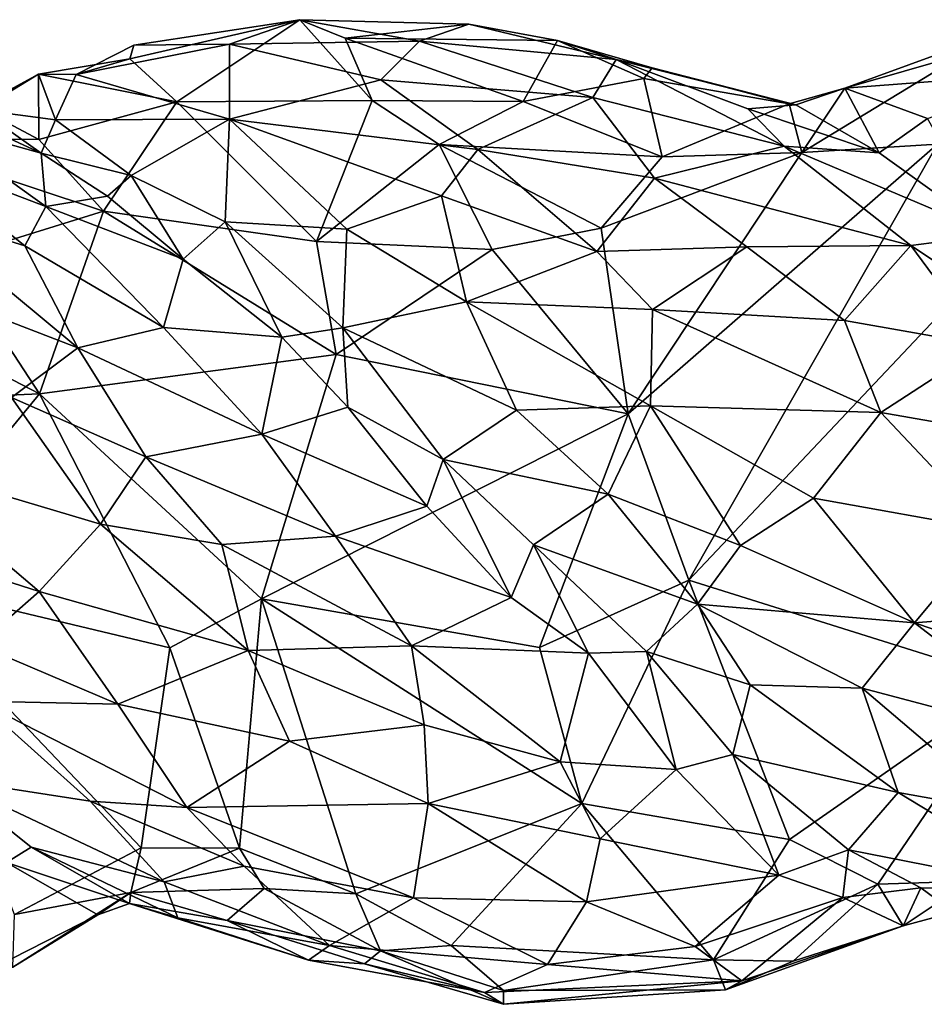
# Model space of a CAD drawing. Extents: x -12.3 to 13.8, y 5.5 to 6.1.
# Drawn here: x -7.5 to -7.1, y 5.6 to 6 of the extents above; entities that cross this region are included whole.
import ezdxf

# ---------------------------------------------------------------- set-up
doc = ezdxf.new("R2010")
doc.units = 0
doc.header["$MEASUREMENT"] = 0
doc.layers.add('1', color=7, linetype='Continuous')

msp = doc.modelspace()

# ---------------------------------------------------------------- linework, layer by layer
at = {"layer": '1'}
for points in [[(-7.41782, 5.99356, -0.05833), (-7.44026, 6.01416, -0.04834), (-7.35892, 6.03294, -0.04033)], [(-7.35892, 6.03294, -0.04033), (-7.44026, 6.01416, -0.04834), (-7.43837, 6.02069, -0.03996)], [(-7.39263, 6.02127, -0.01421), (-7.35892, 6.03294, -0.04033), (-7.43837, 6.02069, -0.03996)], [(-7.35892, 6.03294, -0.04033), (-7.32426, 5.99417, -0.06032), (-7.41782, 5.99356, -0.05833)], [(-7.35892, 6.03294, -0.04033), (-7.39263, 6.02127, -0.01421), (-7.30152, 6.02267, -0.00304)], [(-7.27798, 6.03073, -0.03681), (-7.33717, 6.02406, -0.04904), (-7.35892, 6.03294, -0.04033)], [(-7.27798, 6.03073, -0.03681), (-7.35892, 6.03294, -0.04033), (-7.30152, 6.02267, -0.00304)], [(-7.32426, 5.99417, -0.06032), (-7.35892, 6.03294, -0.04033), (-7.33717, 6.02406, -0.04904)], [(-7.27798, 6.03073, -0.03681), (-7.23554, 6.023, -0.04545), (-7.33717, 6.02406, -0.04904)], [(-7.20737, 6.01379, 0.00029), (-7.27798, 6.03073, -0.03681), (-7.30152, 6.02267, -0.00304)], [(-7.23554, 6.023, -0.04545), (-7.27798, 6.03073, -0.03681), (-7.20737, 6.01379, 0.00029)], [(-6.99496, 6.00801, 0.00339), (-7.01954, 6.02875, -0.04214), (-7.09788, 6.0001, -0.04521)], [(-7.04107, 6.01648, -0.05136), (-7.09788, 6.0001, -0.04521), (-7.01954, 6.02875, -0.04214)], [(-7.43837, 6.02069, -0.03996), (-7.46602, 6.00669, -0.03157), (-7.39263, 6.02127, -0.01421)], [(-7.46602, 6.00669, -0.03157), (-7.39254, 5.98528, 0.03042), (-7.39263, 6.02127, -0.01421)], [(-7.30152, 6.02267, -0.00304), (-7.39263, 6.02127, -0.01421), (-7.32017, 6.00409, 0.03002)], [(-7.39254, 5.98528, 0.03042), (-7.32017, 6.00409, 0.03002), (-7.39263, 6.02127, -0.01421)], [(-7.23554, 6.023, -0.04545), (-7.25185, 5.99369, -0.06026), (-7.33717, 6.02406, -0.04904)], [(-7.33717, 6.02406, -0.04904), (-7.25185, 5.99369, -0.06026), (-7.32426, 5.99417, -0.06032)], [(-7.21862, 5.99566, 0.04388), (-7.30152, 6.02267, -0.00304), (-7.32017, 6.00409, 0.03002)], [(-7.20737, 6.01379, 0.00029), (-7.30152, 6.02267, -0.00304), (-7.21862, 5.99566, 0.04388)], [(-7.1941, 6.00477, -0.04217), (-7.25185, 5.99369, -0.06026), (-7.23554, 6.023, -0.04545)], [(-7.23554, 6.023, -0.04545), (-7.1901, 6.00994, -0.02585), (-7.1941, 6.00477, -0.04217)], [(-7.20737, 6.01379, 0.00029), (-7.1901, 6.00994, -0.02585), (-7.23554, 6.023, -0.04545)], [(-7.43837, 6.02069, -0.03996), (-7.44026, 6.01416, -0.04834), (-7.46602, 6.00669, -0.03157)], [(-7.11851, 5.96935, -0.05906), (-7.09788, 6.0001, -0.04521), (-7.04107, 6.01648, -0.05136)], [(-7.05344, 5.97329, -0.05499), (-7.11851, 5.96935, -0.05906), (-7.04107, 6.01648, -0.05136)], [(-7.48398, 6.00689, -0.04906), (-7.44026, 6.01416, -0.04834), (-7.41782, 5.99356, -0.05833)], [(-7.46602, 6.00669, -0.03157), (-7.44026, 6.01416, -0.04834), (-7.48398, 6.00689, -0.04906)], [(-7.20737, 6.01379, 0.00029), (-7.21862, 5.99566, 0.04388), (-7.12688, 5.97234, 0.05501)], [(-7.20737, 6.01379, 0.00029), (-7.14439, 5.99028, 0.02284), (-7.12127, 5.99206, -0.0315)], [(-7.12688, 5.97234, 0.05501), (-7.14439, 5.99028, 0.02284), (-7.20737, 6.01379, 0.00029)], [(-7.1901, 6.00994, -0.02585), (-7.20737, 6.01379, 0.00029), (-7.12127, 5.99206, -0.0315)], [(-7.1901, 6.00994, -0.02585), (-7.12451, 5.99262, -0.05087), (-7.1941, 6.00477, -0.04217)], [(-7.1901, 6.00994, -0.02585), (-7.12127, 5.99206, -0.0315), (-7.12451, 5.99262, -0.05087)], [(-6.99496, 6.00801, 0.00339), (-7.09788, 6.0001, -0.04521), (-7.05822, 5.98554, -0.00666)], [(-7.48388, 5.97544, -0.06316), (-7.51314, 5.99099, -0.05061), (-7.48398, 6.00689, -0.04906)], [(-7.51314, 5.99099, -0.05061), (-7.51208, 5.98976, -0.03218), (-7.48398, 6.00689, -0.04906)], [(-7.48398, 6.00689, -0.04906), (-7.51208, 5.98976, -0.03218), (-7.47597, 5.98499, -0.01367)], [(-7.41782, 5.99356, -0.05833), (-7.48388, 5.97544, -0.06316), (-7.48398, 6.00689, -0.04906)], [(-7.47597, 5.98499, -0.01367), (-7.46602, 6.00669, -0.03157), (-7.48398, 6.00689, -0.04906)], [(-7.39254, 5.98528, 0.03042), (-7.46602, 6.00669, -0.03157), (-7.47597, 5.98499, -0.01367)], [(-7.32017, 6.00409, 0.03002), (-7.39254, 5.98528, 0.03042), (-7.27367, 5.97066, 0.07273)], [(-7.27367, 5.97066, 0.07273), (-7.21862, 5.99566, 0.04388), (-7.32017, 6.00409, 0.03002)], [(-7.1941, 6.00477, -0.04217), (-7.18539, 5.96721, -0.06297), (-7.25185, 5.99369, -0.06026)], [(-7.12451, 5.99262, -0.05087), (-7.18539, 5.96721, -0.06297), (-7.1941, 6.00477, -0.04217)], [(-7.09788, 6.0001, -0.04521), (-7.11851, 5.96935, -0.05906), (-7.12451, 5.99262, -0.05087)], [(-7.12127, 5.99206, -0.0315), (-7.09788, 6.0001, -0.04521), (-7.12451, 5.99262, -0.05087)], [(-7.08145, 5.96915, 0.01078), (-7.09788, 6.0001, -0.04521), (-7.12127, 5.99206, -0.0315)], [(-7.08145, 5.96915, 0.01078), (-7.05822, 5.98554, -0.00666), (-7.09788, 6.0001, -0.04521)], [(-7.54301, 5.99674, -0.02505), (-7.48277, 5.96901, 0.00935), (-7.51208, 5.98976, -0.03218)], [(-7.48277, 5.96901, 0.00935), (-7.54301, 5.99674, -0.02505), (-7.53738, 5.98419, 0.03717)], [(-7.48388, 5.97544, -0.06316), (-7.41782, 5.99356, -0.05833), (-7.45299, 5.94123, -0.07221)], [(-7.45299, 5.94123, -0.07221), (-7.41782, 5.99356, -0.05833), (-7.35088, 5.92657, -0.06953)], [(-7.32426, 5.99417, -0.06032), (-7.35088, 5.92657, -0.06953), (-7.41782, 5.99356, -0.05833)], [(-7.35088, 5.92657, -0.06953), (-7.32426, 5.99417, -0.06032), (-7.29223, 5.9731, -0.06972)], [(-7.32426, 5.99417, -0.06032), (-7.25185, 5.99369, -0.06026), (-7.29223, 5.9731, -0.06972)], [(-7.29223, 5.9731, -0.06972), (-7.25185, 5.99369, -0.06026), (-7.18539, 5.96721, -0.06297)], [(-7.21862, 5.99566, 0.04388), (-7.27367, 5.97066, 0.07273), (-7.18894, 5.95697, 0.08658)], [(-7.12688, 5.97234, 0.05501), (-7.21862, 5.99566, 0.04388), (-7.18894, 5.95697, 0.08658)], [(-7.48388, 5.97544, -0.06316), (-7.55897, 5.97624, -0.05892), (-7.51314, 5.99099, -0.05061)], [(-7.48277, 5.96901, 0.00935), (-7.47597, 5.98499, -0.01367), (-7.51208, 5.98976, -0.03218)], [(-7.12451, 5.99262, -0.05087), (-7.11851, 5.96935, -0.05906), (-7.18539, 5.96721, -0.06297)], [(-7.12127, 5.99206, -0.0315), (-7.14439, 5.99028, 0.02284), (-7.08145, 5.96915, 0.01078)], [(-7.14439, 5.99028, 0.02284), (-7.12688, 5.97234, 0.05501), (-7.08145, 5.96915, 0.01078)], [(-7.48058, 5.94337, 0.07705), (-7.53738, 5.98419, 0.03717), (-7.54542, 5.96805, 0.07159)], [(-7.48277, 5.96901, 0.00935), (-7.53738, 5.98419, 0.03717), (-7.48058, 5.94337, 0.07705)], [(-7.43967, 5.95834, 0.02623), (-7.47597, 5.98499, -0.01367), (-7.48277, 5.96901, 0.00935)], [(-7.39254, 5.98528, 0.03042), (-7.47597, 5.98499, -0.01367), (-7.43967, 5.95834, 0.02623)], [(-7.43967, 5.95834, 0.02623), (-7.39464, 5.93607, 0.05466), (-7.39254, 5.98528, 0.03042)], [(-7.39254, 5.98528, 0.03042), (-7.39464, 5.93607, 0.05466), (-7.33642, 5.93254, 0.08158)], [(-7.39254, 5.98528, 0.03042), (-7.33642, 5.93254, 0.08158), (-7.29106, 5.94855, 0.08596)], [(-7.39254, 5.98528, 0.03042), (-7.29106, 5.94855, 0.08596), (-7.27367, 5.97066, 0.07273)], [(-7.02664, 5.92985, 0.05688), (-7.05822, 5.98554, -0.00666), (-7.08145, 5.96915, 0.01078)], [(-7.45299, 5.94123, -0.07221), (-7.52605, 5.91852, -0.07053), (-7.55897, 5.97624, -0.05892)], [(-7.45299, 5.94123, -0.07221), (-7.55897, 5.97624, -0.05892), (-7.48388, 5.97544, -0.06316)], [(-7.35088, 5.92657, -0.06953), (-7.29223, 5.9731, -0.06972), (-7.26671, 5.9228, -0.07404)], [(-7.29223, 5.9731, -0.06972), (-7.21458, 5.93306, -0.07228), (-7.26671, 5.9228, -0.07404)], [(-7.29223, 5.9731, -0.06972), (-7.18539, 5.96721, -0.06297), (-7.21458, 5.93306, -0.07228)], [(-7.27367, 5.97066, 0.07273), (-7.29106, 5.94855, 0.08596), (-7.21659, 5.92182, 0.11116)], [(-7.21659, 5.92182, 0.11116), (-7.18894, 5.95697, 0.08658), (-7.27367, 5.97066, 0.07273)], [(-7.21458, 5.93306, -0.07228), (-7.18539, 5.96721, -0.06297), (-7.11851, 5.96935, -0.05906)], [(-7.21458, 5.93306, -0.07228), (-7.11851, 5.96935, -0.05906), (-7.2017, 5.84399, -0.0706)], [(-7.05344, 5.97329, -0.05499), (-7.17258, 5.76434, -0.06474), (-7.2017, 5.84399, -0.0706)], [(-7.05344, 5.97329, -0.05499), (-7.2017, 5.84399, -0.0706), (-7.11851, 5.96935, -0.05906)], [(-7.18894, 5.95697, 0.08658), (-7.06617, 5.92468, 0.09243), (-7.12688, 5.97234, 0.05501)], [(-6.98918, 5.9587, -0.04791), (-7.17258, 5.76434, -0.06474), (-7.05344, 5.97329, -0.05499)], [(-7.02664, 5.92985, 0.05688), (-7.08145, 5.96915, 0.01078), (-7.12688, 5.97234, 0.05501)], [(-7.12688, 5.97234, 0.05501), (-7.06617, 5.92468, 0.09243), (-7.02664, 5.92985, 0.05688)], [(-7.54542, 5.96805, 0.07159), (-7.54411, 5.94112, 0.10073), (-7.49064, 5.92449, 0.10278)], [(-7.48058, 5.94337, 0.07705), (-7.54542, 5.96805, 0.07159), (-7.49064, 5.92449, 0.10278)], [(-7.45093, 5.94829, 0.03853), (-7.43967, 5.95834, 0.02623), (-7.48277, 5.96901, 0.00935)], [(-7.48277, 5.96901, 0.00935), (-7.48058, 5.94337, 0.07705), (-7.45093, 5.94829, 0.03853)], [(-7.41474, 5.91817, 0.06518), (-7.43967, 5.95834, 0.02623), (-7.45093, 5.94829, 0.03853)], [(-7.39464, 5.93607, 0.05466), (-7.43967, 5.95834, 0.02623), (-7.41474, 5.91817, 0.06518)], [(-7.18894, 5.95697, 0.08658), (-7.21659, 5.92182, 0.11116), (-7.14478, 5.92407, 0.1074)], [(-7.18894, 5.95697, 0.08658), (-7.14478, 5.92407, 0.1074), (-7.06617, 5.92468, 0.09243)], [(-6.98918, 5.9587, -0.04791), (-7.01644, 5.71522, -0.03941), (-7.17258, 5.76434, -0.06474)], [(-7.45093, 5.94829, 0.03853), (-7.48058, 5.94337, 0.07705), (-7.41474, 5.91817, 0.06518)], [(-7.33642, 5.93254, 0.08158), (-7.27899, 5.89777, 0.10991), (-7.29106, 5.94855, 0.08596)], [(-7.27899, 5.89777, 0.10991), (-7.21659, 5.92182, 0.11116), (-7.29106, 5.94855, 0.08596)], [(-7.54411, 5.94112, 0.10073), (-7.56595, 5.91452, 0.11993), (-7.46517, 5.8756, 0.13148)], [(-7.46517, 5.8756, 0.13148), (-7.49064, 5.92449, 0.10278), (-7.54411, 5.94112, 0.10073)], [(-7.52605, 5.91852, -0.07053), (-7.45299, 5.94123, -0.07221), (-7.48351, 5.85364, -0.07168)], [(-7.48058, 5.94337, 0.07705), (-7.49064, 5.92449, 0.10278), (-7.42411, 5.88537, 0.11323)], [(-7.48351, 5.85364, -0.07168), (-7.45299, 5.94123, -0.07221), (-7.34152, 5.87254, -0.06934)], [(-7.41474, 5.91817, 0.06518), (-7.48058, 5.94337, 0.07705), (-7.42411, 5.88537, 0.11323)], [(-7.34152, 5.87254, -0.06934), (-7.45299, 5.94123, -0.07221), (-7.35088, 5.92657, -0.06953)], [(-7.36758, 5.88071, 0.08387), (-7.39464, 5.93607, 0.05466), (-7.41474, 5.91817, 0.06518)], [(-7.36758, 5.88071, 0.08387), (-7.33827, 5.88522, 0.08788), (-7.39464, 5.93607, 0.05466)], [(-7.39464, 5.93607, 0.05466), (-7.33827, 5.88522, 0.08788), (-7.33642, 5.93254, 0.08158)], [(-7.27899, 5.89777, 0.10991), (-7.33642, 5.93254, 0.08158), (-7.33827, 5.88522, 0.08788)], [(-7.26671, 5.9228, -0.07404), (-7.21458, 5.93306, -0.07228), (-7.2017, 5.84399, -0.0706)], [(-7.02664, 5.92985, 0.05688), (-7.06617, 5.92468, 0.09243), (-7.01303, 5.88934, 0.1028)], [(-7.6181, 5.92351, -0.07328), (-7.48351, 5.85364, -0.07168), (-7.66574, 5.8457, -0.07361)], [(-7.52605, 5.91852, -0.07053), (-7.48351, 5.85364, -0.07168), (-7.6181, 5.92351, -0.07328)], [(-7.42411, 5.88537, 0.11323), (-7.49064, 5.92449, 0.10278), (-7.46517, 5.8756, 0.13148)], [(-7.34152, 5.87254, -0.06934), (-7.35088, 5.92657, -0.06953), (-7.26671, 5.9228, -0.07404)], [(-7.2017, 5.84399, -0.0706), (-7.34152, 5.87254, -0.06934), (-7.26671, 5.9228, -0.07404)], [(-7.18995, 5.89406, 0.12539), (-7.14478, 5.92407, 0.1074), (-7.21659, 5.92182, 0.11116)], [(-7.14478, 5.92407, 0.1074), (-7.18995, 5.89406, 0.12539), (-7.09804, 5.88883, 0.1239)], [(-7.09804, 5.88883, 0.1239), (-7.06617, 5.92468, 0.09243), (-7.14478, 5.92407, 0.1074)], [(-7.09804, 5.88883, 0.1239), (-7.03095, 5.87702, 0.11772), (-7.06617, 5.92468, 0.09243)], [(-7.06617, 5.92468, 0.09243), (-7.03095, 5.87702, 0.11772), (-7.01303, 5.88934, 0.1028)], [(-7.42411, 5.88537, 0.11323), (-7.36758, 5.88071, 0.08387), (-7.41474, 5.91817, 0.06518)], [(-7.18995, 5.89406, 0.12539), (-7.21659, 5.92182, 0.11116), (-7.27899, 5.89777, 0.10991)], [(-7.49693, 5.85191, 0.14295), (-7.46517, 5.8756, 0.13148), (-7.56595, 5.91452, 0.11993)], [(-7.25515, 5.84574, 0.11918), (-7.27899, 5.89777, 0.10991), (-7.33827, 5.88522, 0.08788)], [(-7.19089, 5.84795, 0.13579), (-7.27899, 5.89777, 0.10991), (-7.25515, 5.84574, 0.11918)], [(-7.27899, 5.89777, 0.10991), (-7.19089, 5.84795, 0.13579), (-7.18995, 5.89406, 0.12539)], [(-7.18995, 5.89406, 0.12539), (-7.19089, 5.84795, 0.13579), (-7.08069, 5.84468, 0.13871)], [(-7.09804, 5.88883, 0.1239), (-7.18995, 5.89406, 0.12539), (-7.08069, 5.84468, 0.13871)], [(-7.42411, 5.88537, 0.11323), (-7.46517, 5.8756, 0.13148), (-7.37705, 5.83428, 0.12734)], [(-7.37705, 5.83428, 0.12734), (-7.36758, 5.88071, 0.08387), (-7.42411, 5.88537, 0.11323)], [(-7.33827, 5.88522, 0.08788), (-7.36758, 5.88071, 0.08387), (-7.33584, 5.84718, 0.09771)], [(-7.33827, 5.88522, 0.08788), (-7.29019, 5.82209, 0.1), (-7.25515, 5.84574, 0.11918)], [(-7.29019, 5.82209, 0.1), (-7.33827, 5.88522, 0.08788), (-7.33584, 5.84718, 0.09771)], [(-7.09804, 5.88883, 0.1239), (-7.08069, 5.84468, 0.13871), (-7.03095, 5.87702, 0.11772)], [(-7.37705, 5.83428, 0.12734), (-7.33584, 5.84718, 0.09771), (-7.36758, 5.88071, 0.08387)], [(-7.43257, 5.82345, 0.14298), (-7.46517, 5.8756, 0.13148), (-7.49693, 5.85191, 0.14295)], [(-7.43257, 5.82345, 0.14298), (-7.37705, 5.83428, 0.12734), (-7.46517, 5.8756, 0.13148)], [(-7.03095, 5.87702, 0.11772), (-7.08069, 5.84468, 0.13871), (-6.9745, 5.8261, 0.12767)], [(-7.34152, 5.87254, -0.06934), (-7.37731, 5.75538, -0.06332), (-7.48351, 5.85364, -0.07168)], [(-7.37731, 5.75538, -0.06332), (-7.34152, 5.87254, -0.06934), (-7.2017, 5.84399, -0.0706)], [(-7.55695, 5.76427, -0.06741), (-7.66574, 5.8457, -0.07361), (-7.48351, 5.85364, -0.07168)], [(-7.55798, 5.82205, 0.14318), (-7.45432, 5.79117, 0.14755), (-7.49693, 5.85191, 0.14295)], [(-7.55695, 5.76427, -0.06741), (-7.48351, 5.85364, -0.07168), (-7.42109, 5.73189, -0.06383)], [(-7.43257, 5.82345, 0.14298), (-7.49693, 5.85191, 0.14295), (-7.45432, 5.79117, 0.14755)], [(-7.37731, 5.75538, -0.06332), (-7.42109, 5.73189, -0.06383), (-7.48351, 5.85364, -0.07168)], [(-7.2981, 5.79983, 0.10672), (-7.33584, 5.84718, 0.09771), (-7.37705, 5.83428, 0.12734)], [(-7.33584, 5.84718, 0.09771), (-7.2981, 5.79983, 0.10672), (-7.29019, 5.82209, 0.1)], [(-7.21125, 5.8056, 0.12684), (-7.19089, 5.84795, 0.13579), (-7.25515, 5.84574, 0.11918)], [(-7.21125, 5.8056, 0.12684), (-7.14787, 5.78087, 0.138), (-7.19089, 5.84795, 0.13579)], [(-7.19089, 5.84795, 0.13579), (-7.14787, 5.78087, 0.138), (-7.1128, 5.80366, 0.14348)], [(-7.19089, 5.84795, 0.13579), (-7.1128, 5.80366, 0.14348), (-7.08069, 5.84468, 0.13871)], [(-7.2017, 5.84399, -0.0706), (-7.24403, 5.73204, -0.06543), (-7.37731, 5.75538, -0.06332)], [(-7.25515, 5.84574, 0.11918), (-7.29019, 5.82209, 0.1), (-7.21125, 5.8056, 0.12684)], [(-7.2017, 5.84399, -0.0706), (-7.17258, 5.76434, -0.06474), (-7.24403, 5.73204, -0.06543)], [(-7.02753, 5.78837, 0.14304), (-7.08069, 5.84468, 0.13871), (-7.1128, 5.80366, 0.14348)], [(-7.08069, 5.84468, 0.13871), (-7.02753, 5.78837, 0.14304), (-6.9745, 5.8261, 0.12767)], [(-7.34175, 5.78545, 0.13282), (-7.37705, 5.83428, 0.12734), (-7.43257, 5.82345, 0.14298)], [(-7.2981, 5.79983, 0.10672), (-7.37705, 5.83428, 0.12734), (-7.34175, 5.78545, 0.13282)], [(-7.39619, 5.78143, 0.14379), (-7.43257, 5.82345, 0.14298), (-7.45432, 5.79117, 0.14755)], [(-7.34175, 5.78545, 0.13282), (-7.43257, 5.82345, 0.14298), (-7.39619, 5.78143, 0.14379)], [(-7.55798, 5.82205, 0.14318), (-7.56896, 5.78623, 0.13599), (-7.48377, 5.75893, 0.14325)], [(-7.48377, 5.75893, 0.14325), (-7.45432, 5.79117, 0.14755), (-7.55798, 5.82205, 0.14318)], [(-7.25768, 5.75603, 0.10345), (-7.29019, 5.82209, 0.1), (-7.2981, 5.79983, 0.10672)], [(-7.29019, 5.82209, 0.1), (-7.25768, 5.75603, 0.10345), (-7.24703, 5.78132, 0.1026)], [(-7.21125, 5.8056, 0.12684), (-7.29019, 5.82209, 0.1), (-7.24703, 5.78132, 0.1026)], [(-7.24703, 5.78132, 0.1026), (-7.16849, 5.75278, 0.12353), (-7.21125, 5.8056, 0.12684)], [(-7.16849, 5.75278, 0.12353), (-7.14787, 5.78087, 0.138), (-7.21125, 5.8056, 0.12684)], [(-7.2981, 5.79983, 0.10672), (-7.34175, 5.78545, 0.13282), (-7.25768, 5.75603, 0.10345)], [(-7.14787, 5.78087, 0.138), (-7.06444, 5.74381, 0.13909), (-7.1128, 5.80366, 0.14348)], [(-7.06444, 5.74381, 0.13909), (-7.02753, 5.78837, 0.14304), (-7.1128, 5.80366, 0.14348)], [(-7.48377, 5.75893, 0.14325), (-7.38369, 5.73067, 0.13836), (-7.45432, 5.79117, 0.14755)], [(-7.45432, 5.79117, 0.14755), (-7.38369, 5.73067, 0.13836), (-7.39619, 5.78143, 0.14379)], [(-7.48377, 5.75893, 0.14325), (-7.56896, 5.78623, 0.13599), (-7.51301, 5.73329, 0.13036)], [(-7.34175, 5.78545, 0.13282), (-7.39619, 5.78143, 0.14379), (-7.30546, 5.73288, 0.12745)], [(-7.25768, 5.75603, 0.10345), (-7.34175, 5.78545, 0.13282), (-7.30546, 5.73288, 0.12745)], [(-7.06444, 5.74381, 0.13909), (-6.95548, 5.75285, 0.1341), (-7.02753, 5.78837, 0.14304)], [(-7.38369, 5.73067, 0.13836), (-7.30546, 5.73288, 0.12745), (-7.39619, 5.78143, 0.14379)], [(-7.24703, 5.78132, 0.1026), (-7.25768, 5.75603, 0.10345), (-7.22064, 5.72938, 0.09136)], [(-7.24703, 5.78132, 0.1026), (-7.22064, 5.72938, 0.09136), (-7.1928, 5.73008, 0.09422)], [(-7.1928, 5.73008, 0.09422), (-7.16849, 5.75278, 0.12353), (-7.24703, 5.78132, 0.1026)], [(-7.06444, 5.74381, 0.13909), (-7.14787, 5.78087, 0.138), (-7.16849, 5.75278, 0.12353)], [(-7.55695, 5.76427, -0.06741), (-7.43493, 5.63602, -0.06134), (-7.49547, 5.60414, -0.06584)], [(-7.42109, 5.73189, -0.06383), (-7.43493, 5.63602, -0.06134), (-7.55695, 5.76427, -0.06741)], [(-7.22375, 5.65726, -0.06589), (-7.24403, 5.73204, -0.06543), (-7.17258, 5.76434, -0.06474)], [(-7.22375, 5.65726, -0.06589), (-7.17258, 5.76434, -0.06474), (-7.12442, 5.63998, -0.05476)], [(-7.17258, 5.76434, -0.06474), (-7.01644, 5.71522, -0.03941), (-7.12442, 5.63998, -0.05476)], [(-7.51301, 5.73329, 0.13036), (-7.4461, 5.70483, 0.12796), (-7.48377, 5.75893, 0.14325)], [(-7.48377, 5.75893, 0.14325), (-7.4461, 5.70483, 0.12796), (-7.38369, 5.73067, 0.13836)], [(-7.38775, 5.63587, -0.06369), (-7.42109, 5.73189, -0.06383), (-7.37731, 5.75538, -0.06332)], [(-7.38775, 5.63587, -0.06369), (-7.37731, 5.75538, -0.06332), (-7.33206, 5.61403, -0.0616)], [(-7.22375, 5.65726, -0.06589), (-7.37731, 5.75538, -0.06332), (-7.24403, 5.73204, -0.06543)], [(-7.22375, 5.65726, -0.06589), (-7.33206, 5.61403, -0.0616), (-7.37731, 5.75538, -0.06332)], [(-7.30546, 5.73288, 0.12745), (-7.22064, 5.72938, 0.09136), (-7.25768, 5.75603, 0.10345)], [(-7.16849, 5.75278, 0.12353), (-7.1928, 5.73008, 0.09422), (-7.14315, 5.7142, 0.10859)], [(-7.08951, 5.71249, 0.12478), (-7.16849, 5.75278, 0.12353), (-7.14315, 5.7142, 0.10859)], [(-7.16849, 5.75278, 0.12353), (-7.08951, 5.71249, 0.12478), (-7.06444, 5.74381, 0.13909)], [(-6.95548, 5.75285, 0.1341), (-7.06444, 5.74381, 0.13909), (-6.93712, 5.70054, 0.12132)], [(-7.08951, 5.71249, 0.12478), (-6.98949, 5.68608, 0.11812), (-7.06444, 5.74381, 0.13909)], [(-6.93712, 5.70054, 0.12132), (-7.06444, 5.74381, 0.13909), (-6.98949, 5.68608, 0.11812)], [(-7.4461, 5.70483, 0.12796), (-7.51301, 5.73329, 0.13036), (-7.51279, 5.70627, 0.1139)], [(-7.38369, 5.73067, 0.13836), (-7.4461, 5.70483, 0.12796), (-7.36376, 5.68721, 0.12223)], [(-7.43493, 5.63602, -0.06134), (-7.42109, 5.73189, -0.06383), (-7.38775, 5.63587, -0.06369)], [(-7.30546, 5.73288, 0.12745), (-7.38369, 5.73067, 0.13836), (-7.2993, 5.69498, 0.11843)], [(-7.38369, 5.73067, 0.13836), (-7.36376, 5.68721, 0.12223), (-7.2993, 5.69498, 0.11843)], [(-7.23427, 5.67728, 0.09446), (-7.30546, 5.73288, 0.12745), (-7.2993, 5.69498, 0.11843)], [(-7.23427, 5.67728, 0.09446), (-7.22064, 5.72938, 0.09136), (-7.30546, 5.73288, 0.12745)], [(-7.17858, 5.67354, 0.06938), (-7.22064, 5.72938, 0.09136), (-7.23427, 5.67728, 0.09446)], [(-7.17858, 5.67354, 0.06938), (-7.1928, 5.73008, 0.09422), (-7.22064, 5.72938, 0.09136)], [(-7.15158, 5.68085, 0.06842), (-7.1928, 5.73008, 0.09422), (-7.17858, 5.67354, 0.06938)], [(-7.14315, 5.7142, 0.10859), (-7.1928, 5.73008, 0.09422), (-7.15158, 5.68085, 0.06842)], [(-7.08212, 5.61865, -0.04233), (-7.12442, 5.63998, -0.05476), (-7.01644, 5.71522, -0.03941)], [(-7.08212, 5.61865, -0.04233), (-7.01644, 5.71522, -0.03941), (-7.0378, 5.62002, -0.02412)], [(-7.14315, 5.7142, 0.10859), (-7.15158, 5.68085, 0.06842), (-7.07233, 5.66252, 0.08991)], [(-7.07233, 5.66252, 0.08991), (-7.08951, 5.71249, 0.12478), (-7.14315, 5.7142, 0.10859)], [(-7.07233, 5.66252, 0.08991), (-7.01975, 5.65322, 0.09479), (-7.08951, 5.71249, 0.12478)], [(-7.08951, 5.71249, 0.12478), (-7.01975, 5.65322, 0.09479), (-6.98949, 5.68608, 0.11812)], [(-7.52844, 5.66905, 0.063), (-7.45923, 5.65837, 0.0908), (-7.51279, 5.70627, 0.1139)], [(-7.45923, 5.65837, 0.0908), (-7.41296, 5.65544, 0.1003), (-7.51279, 5.70627, 0.1139)], [(-7.51279, 5.70627, 0.1139), (-7.41296, 5.65544, 0.1003), (-7.4461, 5.70483, 0.12796)], [(-7.4461, 5.70483, 0.12796), (-7.41296, 5.65544, 0.1003), (-7.36376, 5.68721, 0.12223)], [(-7.2993, 5.69498, 0.11843), (-7.36376, 5.68721, 0.12223), (-7.29739, 5.65723, 0.10229)], [(-7.23427, 5.67728, 0.09446), (-7.2993, 5.69498, 0.11843), (-7.29739, 5.65723, 0.10229)], [(-7.41296, 5.65544, 0.1003), (-7.29739, 5.65723, 0.10229), (-7.36376, 5.68721, 0.12223)], [(-7.29739, 5.65723, 0.10229), (-7.21501, 5.64037, 0.07224), (-7.23427, 5.67728, 0.09446)], [(-7.21501, 5.64037, 0.07224), (-7.17858, 5.67354, 0.06938), (-7.23427, 5.67728, 0.09446)], [(-7.17858, 5.67354, 0.06938), (-7.12948, 5.62296, 0.02714), (-7.15158, 5.68085, 0.06842)], [(-7.09613, 5.63514, 0.03747), (-7.07233, 5.66252, 0.08991), (-7.15158, 5.68085, 0.06842)], [(-7.09613, 5.63514, 0.03747), (-7.15158, 5.68085, 0.06842), (-7.12948, 5.62296, 0.02714)], [(-7.12948, 5.62296, 0.02714), (-7.17858, 5.67354, 0.06938), (-7.21501, 5.64037, 0.07224)], [(-7.48759, 5.6363, 0.02833), (-7.42381, 5.61978, 0.05136), (-7.52844, 5.66905, 0.063)], [(-7.48759, 5.6363, 0.02833), (-7.52844, 5.66905, 0.063), (-7.49935, 5.62899, 0.0195)], [(-7.45923, 5.65837, 0.0908), (-7.52844, 5.66905, 0.063), (-7.42381, 5.61978, 0.05136)], [(-7.42381, 5.61978, 0.05136), (-7.38559, 5.62731, 0.07401), (-7.45923, 5.65837, 0.0908)], [(-7.41296, 5.65544, 0.1003), (-7.45923, 5.65837, 0.0908), (-7.38559, 5.62731, 0.07401)], [(-7.07233, 5.66252, 0.08991), (-7.09613, 5.63514, 0.03747), (-6.9938, 5.61493, 0.04798)], [(-7.07233, 5.66252, 0.08991), (-6.9938, 5.61493, 0.04798), (-7.01975, 5.65322, 0.09479)], [(-7.30442, 5.61204, 0.06247), (-7.29739, 5.65723, 0.10229), (-7.41296, 5.65544, 0.1003)], [(-7.41296, 5.65544, 0.1003), (-7.38559, 5.62731, 0.07401), (-7.30442, 5.61204, 0.06247)], [(-7.22375, 5.65726, -0.06589), (-7.28646, 5.58925, -0.06284), (-7.33206, 5.61403, -0.0616)], [(-7.30442, 5.61204, 0.06247), (-7.22155, 5.61023, 0.05395), (-7.29739, 5.65723, 0.10229)], [(-7.22155, 5.61023, 0.05395), (-7.21501, 5.64037, 0.07224), (-7.29739, 5.65723, 0.10229)], [(-7.28646, 5.58925, -0.06284), (-7.22375, 5.65726, -0.06589), (-7.1607, 5.58238, -0.06163)], [(-7.1607, 5.58238, -0.06163), (-7.22375, 5.65726, -0.06589), (-7.12442, 5.63998, -0.05476)], [(-7.22155, 5.61023, 0.05395), (-7.12948, 5.62296, 0.02714), (-7.21501, 5.64037, 0.07224)], [(-7.08212, 5.61865, -0.04233), (-7.1607, 5.58238, -0.06163), (-7.12442, 5.63998, -0.05476)], [(-7.44048, 5.6094, -0.02462), (-7.48759, 5.6363, 0.02833), (-7.49935, 5.62899, 0.0195)], [(-7.43985, 5.61457, -0.05275), (-7.49547, 5.60414, -0.06584), (-7.43493, 5.63602, -0.06134)], [(-7.41732, 5.6025, 0.00917), (-7.48759, 5.6363, 0.02833), (-7.44048, 5.6094, -0.02462)], [(-7.48759, 5.6363, 0.02833), (-7.41732, 5.6025, 0.00917), (-7.42381, 5.61978, 0.05136)], [(-7.38775, 5.63587, -0.06369), (-7.43985, 5.61457, -0.05275), (-7.43493, 5.63602, -0.06134)], [(-7.37594, 5.61657, -0.05841), (-7.43985, 5.61457, -0.05275), (-7.38775, 5.63587, -0.06369)], [(-7.37594, 5.61657, -0.05841), (-7.38775, 5.63587, -0.06369), (-7.33206, 5.61403, -0.0616)], [(-7.12948, 5.62296, 0.02714), (-7.09886, 5.6122, 0.007), (-7.09613, 5.63514, 0.03747)], [(-7.06138, 5.61691, 0.01752), (-7.09613, 5.63514, 0.03747), (-7.09886, 5.6122, 0.007)], [(-7.06138, 5.61691, 0.01752), (-6.9938, 5.61493, 0.04798), (-7.09613, 5.63514, 0.03747)], [(-7.50523, 5.57873, -0.02537), (-7.45566, 5.60401, -0.03276), (-7.49935, 5.62899, 0.0195)], [(-7.44048, 5.6094, -0.02462), (-7.49935, 5.62899, 0.0195), (-7.45566, 5.60401, -0.03276)], [(-7.42381, 5.61978, 0.05136), (-7.34475, 5.58927, 0.02066), (-7.38559, 5.62731, 0.07401)], [(-7.34475, 5.58927, 0.02066), (-7.30442, 5.61204, 0.06247), (-7.38559, 5.62731, 0.07401)], [(-7.16948, 5.58884, 0.01012), (-7.12948, 5.62296, 0.02714), (-7.22155, 5.61023, 0.05395)], [(-7.16948, 5.58884, 0.01012), (-7.09886, 5.6122, 0.007), (-7.12948, 5.62296, 0.02714)], [(-7.39368, 5.60118, -0.03316), (-7.43985, 5.61457, -0.05275), (-7.37594, 5.61657, -0.05841)], [(-7.42381, 5.61978, 0.05136), (-7.41732, 5.6025, 0.00917), (-7.34475, 5.58927, 0.02066)], [(-7.39368, 5.60118, -0.03316), (-7.37594, 5.61657, -0.05841), (-7.32026, 5.58664, -0.05122)], [(-7.33206, 5.61403, -0.0616), (-7.32026, 5.58664, -0.05122), (-7.37594, 5.61657, -0.05841)], [(-7.08212, 5.61865, -0.04233), (-7.12254, 5.58172, -0.04765), (-7.1607, 5.58238, -0.06163)], [(-7.08212, 5.61865, -0.04233), (-7.06984, 5.5986, -0.02594), (-7.12254, 5.58172, -0.04765)], [(-7.06138, 5.61691, 0.01752), (-7.09886, 5.6122, 0.007), (-7.06984, 5.5986, -0.02594)], [(-7.0378, 5.62002, -0.02412), (-7.06984, 5.5986, -0.02594), (-7.08212, 5.61865, -0.04233)], [(-7.06984, 5.5986, -0.02594), (-7.0378, 5.62002, -0.02412), (-7.04561, 5.60526, -0.01278)], [(-7.06138, 5.61691, 0.01752), (-7.06984, 5.5986, -0.02594), (-7.04561, 5.60526, -0.01278)], [(-7.04561, 5.60526, -0.01278), (-6.9938, 5.61493, 0.04798), (-7.06138, 5.61691, 0.01752)], [(-7.43985, 5.61457, -0.05275), (-7.45566, 5.60401, -0.03276), (-7.49641, 5.57881, -0.06261)], [(-7.43985, 5.61457, -0.05275), (-7.49641, 5.57881, -0.06261), (-7.49547, 5.60414, -0.06584)], [(-7.44048, 5.6094, -0.02462), (-7.45566, 5.60401, -0.03276), (-7.43985, 5.61457, -0.05275)], [(-7.44048, 5.6094, -0.02462), (-7.43985, 5.61457, -0.05275), (-7.39368, 5.60118, -0.03316)], [(-7.34475, 5.58927, 0.02066), (-7.2402, 5.5801, 0.01056), (-7.30442, 5.61204, 0.06247)], [(-7.28646, 5.58925, -0.06284), (-7.32026, 5.58664, -0.05122), (-7.33206, 5.61403, -0.0616)], [(-7.2402, 5.5801, 0.01056), (-7.22155, 5.61023, 0.05395), (-7.30442, 5.61204, 0.06247)], [(-7.14718, 5.57232, -0.02357), (-7.09886, 5.6122, 0.007), (-7.16948, 5.58884, 0.01012)], [(-7.09886, 5.6122, 0.007), (-7.14718, 5.57232, -0.02357), (-7.06984, 5.5986, -0.02594)], [(-7.3547, 5.58226, -0.00914), (-7.41732, 5.6025, 0.00917), (-7.44048, 5.6094, -0.02462)], [(-7.44048, 5.6094, -0.02462), (-7.39368, 5.60118, -0.03316), (-7.3547, 5.58226, -0.00914)], [(-7.16948, 5.58884, 0.01012), (-7.22155, 5.61023, 0.05395), (-7.2402, 5.5801, 0.01056)], [(-7.50523, 5.57873, -0.02537), (-7.49641, 5.57881, -0.06261), (-7.45566, 5.60401, -0.03276)], [(-7.41732, 5.6025, 0.00917), (-7.3547, 5.58226, -0.00914), (-7.34475, 5.58927, 0.02066)], [(-7.39368, 5.60118, -0.03316), (-7.32026, 5.58664, -0.05122), (-7.3279, 5.58043, -0.03316)], [(-7.3547, 5.58226, -0.00914), (-7.39368, 5.60118, -0.03316), (-7.3279, 5.58043, -0.03316)], [(-7.06984, 5.5986, -0.02594), (-7.15502, 5.56806, -0.04795), (-7.12254, 5.58172, -0.04765)], [(-7.06984, 5.5986, -0.02594), (-7.14718, 5.57232, -0.02357), (-7.15502, 5.56806, -0.04795)], [(-7.27038, 5.56665, -0.02317), (-7.34475, 5.58927, 0.02066), (-7.3547, 5.58226, -0.00914)], [(-7.34475, 5.58927, 0.02066), (-7.27038, 5.56665, -0.02317), (-7.2402, 5.5801, 0.01056)], [(-7.28646, 5.58925, -0.06284), (-7.2614, 5.56775, -0.05567), (-7.32026, 5.58664, -0.05122)], [(-7.1607, 5.58238, -0.06163), (-7.2614, 5.56775, -0.05567), (-7.28646, 5.58925, -0.06284)], [(-7.16948, 5.58884, 0.01012), (-7.2402, 5.5801, 0.01056), (-7.14718, 5.57232, -0.02357)], [(-7.3279, 5.58043, -0.03316), (-7.32026, 5.58664, -0.05122), (-7.26129, 5.56106, -0.0432)], [(-7.32026, 5.58664, -0.05122), (-7.2614, 5.56775, -0.05567), (-7.26129, 5.56106, -0.0432)], [(-7.1607, 5.58238, -0.06163), (-7.15502, 5.56806, -0.04795), (-7.2614, 5.56775, -0.05567)], [(-7.12254, 5.58172, -0.04765), (-7.15502, 5.56806, -0.04795), (-7.1607, 5.58238, -0.06163)], [(-7.3547, 5.58226, -0.00914), (-7.3279, 5.58043, -0.03316), (-7.27038, 5.56665, -0.02317)], [(-7.27038, 5.56665, -0.02317), (-7.3279, 5.58043, -0.03316), (-7.26129, 5.56106, -0.0432)], [(-7.2402, 5.5801, 0.01056), (-7.27038, 5.56665, -0.02317), (-7.14718, 5.57232, -0.02357)], [(-7.26129, 5.56106, -0.0432), (-7.14718, 5.57232, -0.02357), (-7.27038, 5.56665, -0.02317)], [(-7.14718, 5.57232, -0.02357), (-7.26129, 5.56106, -0.0432), (-7.15502, 5.56806, -0.04795)], [(-7.26129, 5.56106, -0.0432), (-7.2614, 5.56775, -0.05567), (-7.15502, 5.56806, -0.04795)]]:
    msp.add_3dface(points, dxfattribs=at)

doc.saveas('drawing.dxf')
